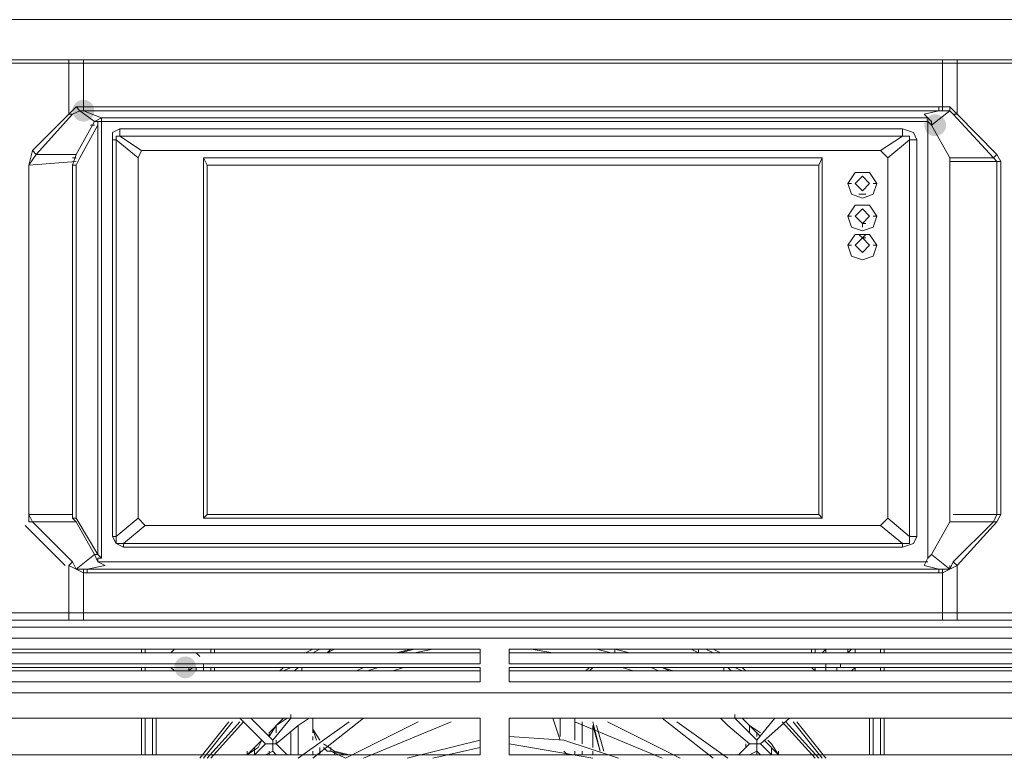
# Model space of a CAD drawing. Units: millimetres. Extents: x 2709 to 3663, y 1062 to 1764.
# Drawn here: x 2856 to 2868, y 1431 to 1440 of the extents above; entities that cross this region are included whole.
import ezdxf

# ---------------------------------------------------------------- set-up
doc = ezdxf.new("R2010")
doc.units = ezdxf.units.MM

msp = doc.modelspace()

# ---------------------------------------------------------------- hatches: boundary and pattern name
h = msp.add_hatch(color=7)
edge = h.paths.add_edge_path()
edge.add_arc((2856.957, 1438.942), 0.127, 0, 360)
h = msp.add_hatch(color=7)
edge = h.paths.add_edge_path()
edge.add_arc((2866.863, 1438.773), 0.127, 0, 360)
h = msp.add_hatch(color=7)
edge = h.paths.add_edge_path()
edge.add_arc((2858.142, 1432.465), 0.127, 0, 360)

# ---------------------------------------------------------------- linework, layer by layer
at = {"color": 7, "lineweight": 0}
for points in [[(2846.162, 1439.535), (2846.162, 1440.001), (2877.742, 1440.001), (2877.742, 1439.535)], [(2877.742, 1440.001), (2846.162, 1440.001)], [(2846.543, 1440.001), (2877.361, 1440.001)], [(2856.11, 1439.535), (2856.83, 1439.535)], [(2856.957, 1439.535), (2856.83, 1439.535), (2856.787, 1439.535), (2856.787, 1439.493)], [(2866.947, 1439.493), (2866.947, 1439.535), (2856.957, 1439.535), (2856.957, 1439.493)], [(2866.947, 1439.535), (2867.074, 1439.535)], [(2867.117, 1439.493), (2867.117, 1439.535), (2867.074, 1439.535)], [(2867.117, 1439.493), (2867.836, 1439.493), (2867.836, 1439.535), (2867.794, 1439.535), (2867.074, 1439.535)], [(2856.787, 1433.1), (2856.068, 1433.1), (2856.068, 1439.493), (2856.787, 1439.493)], [(2856.787, 1439.493), (2856.957, 1439.493)], [(2856.957, 1438.985), (2856.872, 1438.985), (2856.787, 1438.9), (2856.787, 1439.493)], [(2856.957, 1438.985), (2856.957, 1439.493), (2866.947, 1439.493)], [(2866.947, 1439.493), (2867.117, 1439.493), (2867.117, 1438.9), (2867.032, 1438.985)], [(2866.947, 1439.493), (2866.947, 1438.985)], [(2867.836, 1439.493), (2867.836, 1433.1), (2867.117, 1433.1)], [(2856.957, 1438.942), (2856.914, 1438.942), (2856.872, 1438.985)], [(2866.947, 1438.985), (2866.905, 1438.985), (2856.957, 1438.985)], [(2866.905, 1438.942), (2856.957, 1438.942), (2856.957, 1438.985)], [(2856.957, 1438.942), (2856.957, 1438.985)], [(2866.905, 1438.985), (2866.905, 1438.942)], [(2866.947, 1438.985), (2867.032, 1438.985), (2867.032, 1438.942)], [(2866.947, 1438.985), (2866.947, 1438.942)], [(2856.787, 1438.9), (2856.364, 1438.477), (2856.406, 1438.434)], [(2856.83, 1438.9), (2856.406, 1438.434)], [(2856.914, 1438.942), (2856.83, 1438.9), (2856.787, 1438.9)], [(2856.914, 1438.942), (2857.084, 1438.815)], [(2856.957, 1438.942), (2857.168, 1438.858), (2857.084, 1438.815)], [(2857.168, 1438.858), (2857.168, 1438.815), (2857.126, 1438.815), (2857.084, 1438.815)], [(2866.778, 1438.858), (2857.168, 1438.858)], [(2857.168, 1438.815), (2857.168, 1438.858)], [(2866.778, 1438.815), (2866.778, 1438.858)], [(2867.074, 1438.9), (2867.54, 1438.392), (2867.032, 1438.392), (2866.82, 1438.773)], [(2867.117, 1438.9), (2867.074, 1438.9), (2867.032, 1438.942)], [(2867.117, 1438.9), (2867.582, 1438.434), (2867.54, 1438.392)], [(2857.084, 1438.815), (2856.872, 1438.434), (2856.406, 1438.434)], [(2857.126, 1438.773), (2856.914, 1438.392)], [(2857.084, 1438.773), (2857.041, 1438.773)], [(2857.168, 1438.815), (2857.126, 1438.815)], [(2857.126, 1433.778), (2857.126, 1438.773), (2857.126, 1438.815)], [(2857.168, 1438.815), (2866.778, 1438.815)], [(2857.168, 1433.735), (2857.168, 1438.815)], [(2857.338, 1438.604), (2857.295, 1438.604), (2857.295, 1438.688), (2857.38, 1438.731), (2857.38, 1438.646)], [(2866.482, 1438.731), (2857.38, 1438.731)], [(2866.82, 1438.773), (2866.778, 1438.815)], [(2857.38, 1438.646), (2857.338, 1438.646), (2857.338, 1438.604)], [(2857.38, 1438.646), (2857.634, 1438.477)], [(2857.38, 1438.646), (2866.482, 1438.646)], [(2866.312, 1438.392), (2866.228, 1438.477), (2866.482, 1438.646)], [(2857.295, 1438.604), (2857.295, 1433.989)], [(2857.634, 1438.477), (2857.592, 1438.392), (2857.338, 1438.604)], [(2857.338, 1433.989), (2857.338, 1438.604)], [(2866.566, 1438.604), (2866.312, 1438.392)], [(2866.566, 1438.604), (2866.566, 1433.989)], [(2866.651, 1433.989), (2866.651, 1438.604)], [(2856.364, 1438.477), (2856.322, 1438.307), (2856.322, 1434.243), (2856.322, 1434.159)], [(2856.406, 1438.434), (2856.322, 1438.307)], [(2856.872, 1438.434), (2856.83, 1438.307), (2856.872, 1438.307)], [(2856.872, 1438.392), (2856.83, 1438.392)], [(2856.914, 1438.392), (2856.872, 1438.307)], [(2857.592, 1438.392), (2857.592, 1434.201)], [(2866.228, 1438.477), (2857.634, 1438.477)], [(2865.55, 1438.392), (2865.508, 1438.307), (2858.396, 1438.307), (2858.354, 1438.392)], [(2866.312, 1434.201), (2866.312, 1438.392)], [(2867.032, 1438.392), (2867.032, 1438.35), (2867.032, 1434.201), (2867.032, 1434.159)], [(2867.54, 1438.392), (2867.582, 1438.35), (2867.032, 1438.35)], [(2867.582, 1434.159), (2867.625, 1434.243), (2867.625, 1438.35), (2867.582, 1438.434)], [(2856.322, 1438.307), (2856.872, 1438.35)], [(2856.322, 1434.243), (2856.322, 1438.307)], [(2856.872, 1434.201), (2856.83, 1434.201), (2856.83, 1438.307)], [(2856.872, 1434.201), (2856.872, 1438.307)], [(2858.396, 1434.243), (2858.396, 1438.307)], [(2865.508, 1434.243), (2865.508, 1438.307)], [(2867.582, 1438.35), (2867.582, 1434.243)], [(2867.582, 1438.35), (2867.625, 1438.35)], [(2866.185, 1438.096), (2866.101, 1438.223), (2865.931, 1438.223), (2865.847, 1438.096)], [(2866.101, 1438.096), (2866.016, 1438.18), (2865.931, 1438.096)], [(2866.101, 1438.096), (2866.016, 1438.18), (2865.931, 1438.096)], [(2865.847, 1438.096), (2865.889, 1437.969), (2866.016, 1437.926), (2866.143, 1437.969), (2866.185, 1438.096)], [(2865.889, 1438.096), (2865.847, 1438.096)], [(2865.931, 1438.096), (2866.016, 1438.011), (2866.101, 1438.096)], [(2865.931, 1438.096), (2866.016, 1438.011), (2866.101, 1438.096)], [(2866.143, 1438.096), (2866.185, 1438.096)], [(2865.974, 1437.969), (2866.016, 1437.969)], [(2865.974, 1437.969), (2866.016, 1437.969), (2866.058, 1437.969)], [(2866.185, 1437.715), (2866.101, 1437.842), (2865.931, 1437.842), (2865.847, 1437.715)], [(2865.974, 1437.842), (2866.016, 1437.842), (2866.058, 1437.842)], [(2866.016, 1437.842), (2865.974, 1437.842)], [(2865.847, 1437.715), (2865.889, 1437.588), (2866.016, 1437.545), (2866.143, 1437.588), (2866.185, 1437.715)], [(2865.847, 1437.715), (2865.889, 1437.715)], [(2866.101, 1437.715), (2866.016, 1437.799), (2865.931, 1437.715)], [(2866.101, 1437.715), (2866.016, 1437.799), (2865.931, 1437.715)], [(2865.931, 1437.715), (2866.016, 1437.63), (2866.101, 1437.715)], [(2865.931, 1437.715), (2866.016, 1437.63), (2866.101, 1437.715)], [(2866.185, 1437.715), (2866.143, 1437.715)], [(2866.058, 1437.63), (2866.016, 1437.63), (2866.016, 1437.588)], [(2866.185, 1437.376), (2866.101, 1437.503), (2865.931, 1437.503), (2865.847, 1437.376)], [(2865.974, 1437.503), (2866.016, 1437.461), (2866.058, 1437.503)], [(2865.974, 1437.503), (2866.016, 1437.461), (2866.058, 1437.461)], [(2865.847, 1437.376), (2865.889, 1437.249), (2866.016, 1437.207), (2866.143, 1437.249), (2866.185, 1437.376)], [(2865.847, 1437.376), (2865.889, 1437.376)], [(2866.101, 1437.376), (2866.016, 1437.461), (2865.931, 1437.376)], [(2866.101, 1437.376), (2866.016, 1437.461), (2865.931, 1437.376)], [(2865.931, 1437.376), (2866.016, 1437.291), (2866.101, 1437.376)], [(2865.931, 1437.376), (2866.016, 1437.291), (2866.101, 1437.376)], [(2866.185, 1437.376), (2866.143, 1437.376)], [(2856.322, 1434.243), (2856.322, 1434.286)], [(2856.322, 1434.243), (2856.364, 1434.159)], [(2856.83, 1434.243), (2856.322, 1434.243)], [(2856.322, 1434.159), (2856.364, 1434.159)], [(2856.83, 1433.693), (2856.364, 1434.159), (2856.872, 1434.159), (2857.084, 1433.778)], [(2856.83, 1434.201), (2856.872, 1434.201)], [(2856.872, 1434.159), (2856.83, 1434.201)], [(2856.872, 1434.201), (2857.126, 1433.778)], [(2857.338, 1433.989), (2857.592, 1434.201)], [(2857.592, 1434.201), (2857.676, 1434.116), (2857.422, 1433.905)], [(2858.354, 1434.201), (2858.396, 1434.243), (2865.508, 1434.243), (2865.55, 1434.201)], [(2866.228, 1434.116), (2866.312, 1434.201), (2866.566, 1433.989)], [(2866.82, 1433.778), (2867.032, 1434.159), (2867.54, 1434.159)], [(2867.582, 1434.243), (2867.074, 1434.243)], [(2867.54, 1434.159), (2867.074, 1433.693)], [(2867.117, 1433.651), (2867.582, 1434.159), (2867.54, 1434.159)], [(2867.54, 1434.159), (2867.582, 1434.243)], [(2867.582, 1434.243), (2867.625, 1434.243)], [(2856.745, 1433.651), (2856.279, 1434.116)], [(2857.676, 1434.116), (2866.228, 1434.116)], [(2866.482, 1433.905), (2866.228, 1434.116)], [(2866.482, 1433.905), (2866.566, 1433.905), (2866.566, 1433.989)], [(2866.566, 1433.989), (2866.651, 1433.989), (2866.609, 1433.905), (2866.482, 1433.862), (2866.482, 1433.905)], [(2866.482, 1433.905), (2857.422, 1433.905)], [(2857.422, 1433.862), (2866.482, 1433.862)], [(2856.787, 1433.651), (2856.83, 1433.693), (2856.872, 1433.608)], [(2857.084, 1433.778), (2857.126, 1433.778), (2857.168, 1433.735), (2857.126, 1433.735), (2857.126, 1433.693)], [(2866.778, 1433.693), (2857.126, 1433.693)], [(2867.032, 1433.608), (2867.074, 1433.693), (2867.117, 1433.651)], [(2856.957, 1433.1), (2856.787, 1433.1), (2856.787, 1433.651), (2856.872, 1433.608)], [(2856.957, 1433.566), (2856.872, 1433.608)], [(2856.957, 1433.566), (2856.957, 1433.608)], [(2856.999, 1433.566), (2856.999, 1433.608)], [(2866.905, 1433.566), (2866.905, 1433.608), (2856.999, 1433.608)], [(2867.032, 1433.608), (2866.947, 1433.566), (2866.947, 1433.608)], [(2867.032, 1433.608), (2867.032, 1433.651)], [(2867.032, 1433.608), (2867.117, 1433.651), (2867.117, 1433.1)], [(2856.957, 1433.1), (2856.957, 1433.566)], [(2866.947, 1433.566), (2866.947, 1433.1), (2856.957, 1433.1)], [(2856.957, 1433.566), (2856.999, 1433.566), (2866.905, 1433.566), (2866.947, 1433.566)], [(2856.83, 1433.016), (2856.11, 1433.016), (2856.11, 1433.058), (2856.068, 1433.058), (2856.068, 1433.1)], [(2856.787, 1433.1), (2856.787, 1433.058), (2856.787, 1433.016), (2856.83, 1433.016)], [(2856.957, 1433.016), (2856.83, 1433.016)], [(2856.957, 1433.1), (2856.957, 1433.016), (2866.947, 1433.016)], [(2867.117, 1433.1), (2866.947, 1433.1)], [(2867.074, 1433.016), (2866.947, 1433.016), (2866.947, 1433.1)], [(2867.074, 1433.016), (2867.117, 1433.016), (2867.117, 1433.058), (2867.117, 1433.1)], [(2867.794, 1433.016), (2867.074, 1433.016)], [(2877.742, 1432.931), (2877.742, 1432.804), (2846.162, 1432.804), (2846.162, 1432.931), (2846.331, 1432.931)], [(2846.331, 1432.931), (2877.615, 1432.931)], [(2857.634, 1432.635), (2857.634, 1432.677)], [(2858.015, 1432.677), (2857.973, 1432.635)], [(2858.481, 1432.677), (2858.481, 1432.635)], [(2859.539, 1432.635), (2859.624, 1432.677)], [(2860.809, 1432.677), (2860.64, 1432.635)], [(2861.021, 1432.677), (2860.809, 1432.635)], [(2862.164, 1432.677), (2862.418, 1432.635), (2862.587, 1432.635)], [(2863.095, 1432.635), (2862.926, 1432.677)], [(2863.264, 1432.635), (2863.137, 1432.635), (2863.137, 1432.677)], [(2864.28, 1432.677), (2864.365, 1432.635)], [(2865.423, 1432.635), (2865.423, 1432.677)], [(2865.593, 1432.677), (2865.55, 1432.635)], [(2865.847, 1432.635), (2865.847, 1432.677)], [(2865.889, 1432.635), (2865.847, 1432.635), (2865.847, 1432.677)], [(2865.931, 1432.635), (2865.931, 1432.677)], [(2866.27, 1432.677), (2866.27, 1432.635)], [(2861.571, 1432.635), (2855.052, 1432.635)], [(2858.184, 1432.635), (2858.1, 1432.635)], [(2858.311, 1432.592), (2858.269, 1432.635)], [(2861.317, 1432.635), (2861.486, 1432.635), (2861.571, 1432.635)], [(2861.402, 1432.635), (2861.444, 1432.635)], [(2868.429, 1432.635), (2861.91, 1432.635)], [(2865.804, 1432.635), (2865.72, 1432.635)], [(2857.634, 1432.423), (2857.634, 1432.465)], [(2857.973, 1432.465), (2858.015, 1432.423)], [(2858.184, 1432.423), (2858.184, 1432.465)], [(2858.184, 1432.423), (2858.227, 1432.465)], [(2858.269, 1432.465), (2858.269, 1432.423)], [(2858.354, 1432.465), (2858.354, 1432.508)], [(2858.354, 1432.423), (2858.354, 1432.465)], [(2858.481, 1432.465), (2858.481, 1432.423)], [(2859.243, 1432.423), (2859.285, 1432.465)], [(2860.216, 1432.465), (2860.132, 1432.423)], [(2860.386, 1432.465), (2860.259, 1432.423)], [(2860.555, 1432.423), (2860.682, 1432.465)], [(2862.799, 1432.423), (2862.841, 1432.465)], [(2863.222, 1432.465), (2863.349, 1432.423)], [(2863.645, 1432.423), (2863.561, 1432.465)], [(2863.772, 1432.423), (2863.688, 1432.465)], [(2864.619, 1432.465), (2864.661, 1432.423)], [(2865.466, 1432.423), (2865.423, 1432.465)], [(2865.593, 1432.465), (2865.593, 1432.423)], [(2865.762, 1432.465), (2865.762, 1432.508)], [(2865.889, 1432.423), (2865.931, 1432.423), (2865.931, 1432.465)], [(2866.27, 1432.465), (2866.27, 1432.423)], [(2861.571, 1432.423), (2855.052, 1432.423)], [(2858.184, 1432.423), (2858.227, 1432.423)], [(2862.206, 1432.423), (2861.952, 1432.423), (2861.91, 1432.423)], [(2868.429, 1432.423), (2861.91, 1432.423)], [(2861.952, 1432.423), (2861.91, 1432.423)], [(2861.91, 1432.423), (2861.952, 1432.423)], [(2865.593, 1432.423), (2865.55, 1432.423)], [(2857.634, 1431.449), (2857.634, 1431.873)], [(2857.803, 1431.873), (2857.803, 1431.449)], [(2858.777, 1431.873), (2859.073, 1431.576)], [(2859.158, 1431.619), (2858.904, 1431.873)], [(2859.327, 1431.873), (2859.2, 1431.788), (2859.116, 1431.661)], [(2859.412, 1431.873), (2859.37, 1431.873), (2859.158, 1431.619)], [(2859.2, 1431.576), (2859.454, 1431.788), (2859.581, 1431.873)], [(2859.37, 1431.873), (2859.37, 1431.915)], [(2859.37, 1431.873), (2859.37, 1431.915)], [(2860.216, 1431.873), (2859.624, 1431.407)], [(2859.666, 1431.619), (2859.624, 1431.746), (2859.624, 1431.873)], [(2859.624, 1431.703), (2859.624, 1431.873)], [(2862.502, 1431.619), (2862.418, 1431.873)], [(2862.418, 1431.873), (2862.502, 1431.619)], [(2862.502, 1431.661), (2862.502, 1431.873)], [(2862.672, 1431.619), (2862.672, 1431.873)], [(2864.28, 1431.407), (2863.688, 1431.873)], [(2864.365, 1431.873), (2864.45, 1431.788), (2864.704, 1431.576)], [(2864.534, 1431.873), (2864.534, 1431.915)], [(2864.788, 1431.619), (2864.534, 1431.873)], [(2864.831, 1431.661), (2864.619, 1431.873)], [(2865, 1431.873), (2864.788, 1431.619)], [(2864.831, 1431.576), (2865.169, 1431.873)], [(2866.101, 1431.449), (2866.101, 1431.873)], [(2866.27, 1431.873), (2866.27, 1431.449)], [(2858.65, 1431.83), (2858.311, 1431.407)], [(2859.2, 1431.703), (2859.2, 1431.788)], [(2859.2, 1431.703), (2859.2, 1431.788)], [(2859.2, 1431.746), (2859.2, 1431.788)], [(2860.047, 1431.83), (2859.454, 1431.407)], [(2859.454, 1431.449), (2859.454, 1431.788)], [(2860.851, 1431.83), (2860.005, 1431.407)], [(2861.232, 1431.83), (2860.216, 1431.407)], [(2863.688, 1431.407), (2862.672, 1431.83)], [(2862.756, 1431.576), (2862.756, 1431.83)], [(2862.968, 1431.492), (2862.883, 1431.83)], [(2862.968, 1431.492), (2862.883, 1431.788)], [(2862.883, 1431.534), (2862.883, 1431.788)], [(2862.926, 1431.788), (2863.01, 1431.492)], [(2863.899, 1431.407), (2863.053, 1431.83)], [(2864.45, 1431.407), (2863.857, 1431.83)], [(2864.704, 1431.703), (2864.704, 1431.788)], [(2865.593, 1431.407), (2865.254, 1431.83)], [(2859.116, 1431.661), (2859.116, 1431.703)], [(2859.116, 1431.661), (2859.116, 1431.703)], [(2859.116, 1431.661), (2859.116, 1431.703)], [(2859.37, 1431.449), (2859.37, 1431.703)], [(2859.37, 1431.449), (2859.37, 1431.703)], [(2859.624, 1431.619), (2859.624, 1431.661)], [(2863.18, 1431.407), (2862.545, 1431.619), (2861.91, 1431.661)], [(2864.788, 1431.661), (2864.788, 1431.703)], [(2859.031, 1431.619), (2858.989, 1431.534), (2858.862, 1431.449)], [(2859.073, 1431.576), (2858.946, 1431.449)], [(2858.946, 1431.449), (2858.946, 1431.534)], [(2859.073, 1431.576), (2859.158, 1431.576), (2859.158, 1431.619)], [(2859.2, 1431.576), (2859.158, 1431.576), (2859.158, 1431.492)], [(2859.2, 1431.576), (2859.2, 1431.619)], [(2859.327, 1431.449), (2859.2, 1431.576)], [(2859.708, 1431.449), (2859.708, 1431.534)], [(2859.708, 1431.449), (2859.708, 1431.534)], [(2859.835, 1431.492), (2859.793, 1431.492), (2859.751, 1431.534)], [(2859.793, 1431.492), (2859.751, 1431.534)], [(2859.835, 1431.492), (2859.835, 1431.534)], [(2861.571, 1431.619), (2860.724, 1431.407)], [(2861.571, 1431.534), (2861.021, 1431.407)], [(2862.883, 1431.407), (2861.91, 1431.576)], [(2864.704, 1431.576), (2864.577, 1431.449)], [(2864.661, 1431.534), (2864.661, 1431.576)], [(2864.661, 1431.576), (2864.661, 1431.534)], [(2864.661, 1431.576), (2864.661, 1431.534)], [(2864.788, 1431.492), (2864.788, 1431.576), (2864.704, 1431.576)], [(2864.831, 1431.576), (2864.788, 1431.576), (2864.788, 1431.619)], [(2864.958, 1431.449), (2864.831, 1431.576)], [(2865.042, 1431.449), (2864.873, 1431.619)], [(2864.958, 1431.449), (2864.958, 1431.534)], [(2858.862, 1431.449), (2858.862, 1431.492)], [(2859.073, 1431.449), (2859.158, 1431.492)], [(2859.116, 1431.449), (2859.116, 1431.492)], [(2859.116, 1431.449), (2859.116, 1431.492)], [(2859.116, 1431.449), (2859.116, 1431.492)], [(2859.158, 1431.492), (2859.2, 1431.449)], [(2859.624, 1431.449), (2859.624, 1431.492)], [(2859.835, 1431.492), (2859.793, 1431.492)], [(2860.005, 1431.407), (2859.835, 1431.492)], [(2860.005, 1431.449), (2859.835, 1431.492)], [(2859.878, 1431.492), (2860.047, 1431.449)], [(2859.878, 1431.449), (2859.878, 1431.492)], [(2862.587, 1431.449), (2862.545, 1431.492)], [(2862.545, 1431.492), (2862.587, 1431.449)], [(2862.672, 1431.449), (2862.672, 1431.492)], [(2862.756, 1431.449), (2862.756, 1431.492)], [(2862.883, 1431.449), (2862.883, 1431.492)], [(2864.704, 1431.449), (2864.788, 1431.492)], [(2864.788, 1431.492), (2864.831, 1431.449)], [(2864.788, 1431.449), (2864.788, 1431.492)], [(2865.042, 1431.449), (2865.042, 1431.492)]]:
    msp.add_lwpolyline(points, dxfattribs=at)
for points in [[(2866.736, 1438.9), (2866.905, 1438.942), (2866.947, 1438.942), (2867.032, 1438.942), (2866.82, 1438.773), (2866.82, 1438.815), (2866.778, 1438.858)], [(2866.566, 1438.604), (2866.566, 1438.646), (2866.482, 1438.646), (2866.482, 1438.731), (2866.609, 1438.688), (2866.651, 1438.604)], [(2866.778, 1438.815), (2866.778, 1433.735)], [(2858.354, 1438.392), (2858.354, 1434.201), (2865.55, 1434.201), (2865.55, 1438.392)], [(2857.338, 1433.989), (2857.338, 1433.905), (2857.422, 1433.905), (2857.422, 1433.862), (2857.338, 1433.905), (2857.295, 1433.989)], [(2857.211, 1433.651), (2856.999, 1433.608), (2856.957, 1433.608), (2856.872, 1433.608), (2857.084, 1433.778), (2857.126, 1433.693)], [(2866.82, 1433.778), (2867.032, 1433.608), (2866.947, 1433.608), (2866.905, 1433.608), (2866.736, 1433.651), (2866.778, 1433.735)], [(2861.571, 1432.508), (2861.571, 1432.677), (2855.052, 1432.677), (2855.052, 1432.508)], [(2868.429, 1432.508), (2868.429, 1432.677), (2861.91, 1432.677), (2861.91, 1432.508)], [(2861.571, 1432.296), (2861.571, 1432.465), (2855.052, 1432.465), (2855.052, 1432.296)], [(2868.429, 1432.296), (2868.429, 1432.465), (2861.91, 1432.465), (2861.91, 1432.296)], [(2861.571, 1431.873), (2855.052, 1431.873), (2855.052, 1431.449), (2861.571, 1431.449)], [(2868.429, 1431.873), (2861.91, 1431.873), (2861.91, 1431.449), (2868.429, 1431.449)]]:
    msp.add_lwpolyline(points, close=True, dxfattribs=at)
at = {"color": 8, "lineweight": 0, "true_color": 0x808080}
for points in [[(2857.676, 1432.677), (2857.676, 1432.635)], [(2858.438, 1432.635), (2858.438, 1432.677)], [(2859.708, 1432.677), (2859.624, 1432.635)], [(2859.751, 1432.635), (2859.793, 1432.635), (2859.835, 1432.677)], [(2859.878, 1432.677), (2859.793, 1432.635)], [(2860.597, 1432.635), (2860.767, 1432.677)], [(2863.137, 1432.677), (2863.307, 1432.635)], [(2864.111, 1432.635), (2864.026, 1432.677)], [(2864.111, 1432.677), (2864.111, 1432.635), (2864.196, 1432.635)], [(2864.28, 1432.635), (2864.196, 1432.677)], [(2865.466, 1432.677), (2865.466, 1432.635)], [(2865.593, 1432.635), (2865.593, 1432.677)], [(2865.847, 1432.635), (2865.889, 1432.677)], [(2865.931, 1432.677), (2865.931, 1432.635)], [(2866.228, 1432.635), (2866.228, 1432.677)], [(2857.676, 1432.465), (2857.676, 1432.423)], [(2858.438, 1432.423), (2858.438, 1432.465)], [(2859.37, 1432.465), (2859.285, 1432.423)], [(2859.412, 1432.423), (2859.454, 1432.465)], [(2859.497, 1432.465), (2859.497, 1432.423), (2859.454, 1432.423)], [(2860.132, 1432.423), (2860.216, 1432.465)], [(2862.883, 1432.465), (2862.841, 1432.423)], [(2863.688, 1432.465), (2863.815, 1432.423)], [(2864.45, 1432.423), (2864.407, 1432.423), (2864.407, 1432.465)], [(2864.45, 1432.465), (2864.492, 1432.423)], [(2864.619, 1432.423), (2864.534, 1432.465)], [(2865.466, 1432.465), (2865.466, 1432.423), (2865.508, 1432.423)], [(2865.593, 1432.465), (2865.593, 1432.508)], [(2865.593, 1432.423), (2865.593, 1432.465)], [(2865.677, 1432.423), (2865.72, 1432.423), (2865.72, 1432.465)], [(2865.931, 1432.465), (2865.889, 1432.423)], [(2866.228, 1432.423), (2866.228, 1432.465)], [(2858.354, 1432.423), (2858.311, 1432.423)], [(2857.676, 1431.873), (2857.676, 1431.449)], [(2857.761, 1431.449), (2857.761, 1431.873)], [(2859.116, 1431.703), (2859.285, 1431.873)], [(2859.624, 1431.873), (2859.624, 1431.746), (2859.708, 1431.619)], [(2864.619, 1431.873), (2864.704, 1431.788), (2864.831, 1431.703)], [(2866.143, 1431.873), (2866.143, 1431.449)], [(2866.228, 1431.449), (2866.228, 1431.873)], [(2858.692, 1431.83), (2858.354, 1431.407)], [(2858.777, 1431.83), (2858.396, 1431.407)], [(2858.819, 1431.83), (2858.438, 1431.407)], [(2865.466, 1431.407), (2865.085, 1431.83)], [(2865.508, 1431.407), (2865.127, 1431.83)], [(2865.55, 1431.407), (2865.212, 1431.83)], [(2858.862, 1431.449), (2859.031, 1431.619)], [(2859.751, 1431.576), (2859.878, 1431.492)], [(2864.915, 1431.619), (2864.958, 1431.576), (2865.042, 1431.449)]]:
    msp.add_lwpolyline(points, dxfattribs=at)
msp.add_lwpolyline([(2875.922, 1432.169), (2847.982, 1432.169)], close=True, dxfattribs=at)

doc.saveas('drawing.dxf')
